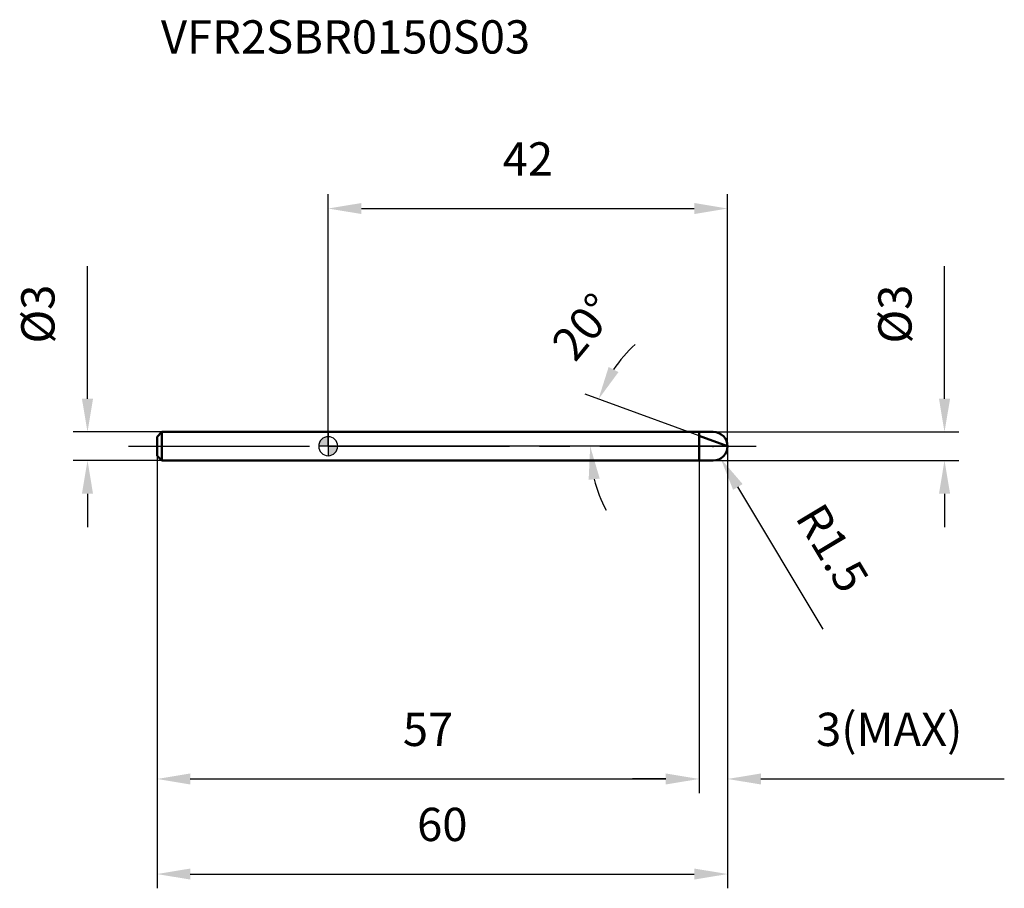
# Model space of a CAD drawing. Units: millimetres. Extents: x -32 to 71, y -46 to 45.
import ezdxf

# ---------------------------------------------------------------- set-up
doc = ezdxf.new("R2010")
doc.units = ezdxf.units.MM
doc.linetypes.add('CENTER2', pattern=[28.575, 19.05, -3.175, 3.175, -3.175])
for name, color, linetype, lineweight in [('1', 4, 'Continuous', 50), ('2', 7, 'Continuous', 25), ('4', 2, 'CENTER2', 25), ('cut', 1, 'Continuous', 25), ('nocut', 7, 'Continuous', 25), ('sk1', 4, 'Continuous', 50), ('sk2', 7, 'Continuous', 25), ('sk4', 2, 'CENTER2', 25), ('sk6', 5, 'Continuous', 35)]:
    doc.layers.add(name, color=color, linetype=linetype, lineweight=lineweight)
doc.layers.add('7', color=5, linetype='Continuous')
doc.styles.add('simplex', font='txt.shx', dxfattribs={"height": 3.5})
doc.styles.get("Standard").update_dxf_attribs({"font": 'txt.shx', "bigfont": '@extfont2.shx'})
doc.dimstyles.new('コピー - ISO-25', dxfattribs={"dimscale": 0, "dimtxt": 3.5, "dimasz": 3.5, "dimexe": 1.5, "dimexo": 0, "dimgap": 2.3, "dimtad": 1, "dimdec": 1, "dimdsep": 46, "dimtxsty": 'simplex', "dimcen": 0.09, "dimclrd": 256, "dimclre": 256, "dimclrt": 256, "dimadec": 0, "dimazin": 0, "dimtfac": 1, "dimtofl": 0, "dimtmove": 0, "dimatfit": 3, "dimfxl": 1, "dimtolj": 1, "dimlwd": -1, "dimlwe": -1, "dimarcsym": 0})

# ---------------------------------------------------------------- blocks, each defined once
blk = doc.blocks.new('zero block')
h = blk.add_hatch(color=7)
h.paths.add_polyline_path([(0, 1, 0.414214), (-1, 0), (0, 0)])
h.paths.add_polyline_path([(1, 0), (0, 0), (0, -1, 0.414214)])
at = {"color": 7, "ltscale": 0.2}
for p, q in [((-1, 0), (1, 0)), ((0, -1), (0, 1))]:
    blk.add_line(p, q, dxfattribs=at)
for start, end in [(90, 180), (180, 270), (0, 90), (270, 0)]:
    blk.add_arc((0, 0), 1, start, end, dxfattribs=at)
blk = doc.blocks.new('*D24')
at = {"layer": '2'}
for q in [(27.01, 5.46), (26.05, 0)]:
    blk.add_line((42, 0), q, dxfattribs=at)
for start, end in [(132.1796, 146.0898), (193.9102, 207.8204)]:
    blk.add_arc((42, 0), 14.45, start, end, dxfattribs=at)
for points in [[(29.49, 8.33), (30.53, 7.8), (28.42, 4.94)], [(28.55, -3.4), (27.39, -3.54), (27.55, 0)]]:
    blk.add_solid(points, dxfattribs=at)
at = {"layer": 'Defpoints', "color": 0}
for p in [(27.65, 1.68), (42, 0), (42, 0), (42.15, 0), (42.14, -0.05)]:
    blk.add_point(p, dxfattribs=at)
at = {"layer": '2', "insert": (25.52, 13.68), "char_height": 3.5, "attachment_point": 2, "rotation": 50.3117, "line_spacing_factor": 0.9, "style": 'simplex'}
blk.add_mtext('\\A1;20%%d', dxfattribs=at)
blk = doc.blocks.new('*D25')
at = {"layer": '2'}
for p, q in [((64.81, 5), (64.81, 18.93)), ((40.5, 1.5), (66.31, 1.5)), ((40.5, -1.5), (66.31, -1.5)), ((64.81, -5), (64.81, -8.5))]:
    blk.add_line(p, q, dxfattribs=at)
for points in [[(64.23, 5), (65.4, 5), (64.81, 1.5)], [(65.4, -5), (64.23, -5), (64.81, -1.5)]]:
    blk.add_solid(points, dxfattribs=at)
at = {"layer": 'Defpoints', "color": 0}
for p in [(40.5, 1.5), (40.5, -1.5), (64.81, -1.5)]:
    blk.add_point(p, dxfattribs=at)
at = {"layer": '2', "insert": (57.85, 10.8), "char_height": 3.5, "attachment_point": 1, "rotation": 90, "line_spacing_factor": 0.9, "style": 'simplex'}
blk.add_mtext('\\A1;%%c3', dxfattribs=at)
blk = doc.blocks.new('*D26')
at = {"layer": '2'}
for p, q in [((40.41, 0), (40.59, 0)), ((40.5, -0.09), (40.5, 0.09)), ((52.06, -19.23), (43.08, -4.29))]:
    blk.add_line(p, q, dxfattribs=at)
blk.add_solid([(43.58, -3.98), (42.58, -4.59), (41.27, -1.29)], dxfattribs=at)
at = {"layer": 'Defpoints', "color": 0}
for p in [(40.5, 0), (41.27, -1.29)]:
    blk.add_point(p, dxfattribs=at)
at = {"layer": '2', "insert": (52.04, -5.67), "char_height": 3.5, "attachment_point": 1, "rotation": 301.0168, "line_spacing_factor": 0.9, "style": 'simplex'}
blk.add_mtext('\\A1;R1.5', dxfattribs=at)
blk = doc.blocks.new('*D27')
at = {"layer": '2'}
for p, q in [((42, 0), (42, -36.5)), ((39, -1.5), (39, -36.5)), ((35.5, -35), (32, -35)), ((45.5, -35), (71.1, -35))]:
    blk.add_line(p, q, dxfattribs=at)
for points in [[(35.5, -35.58), (35.5, -34.42), (39, -35)], [(45.5, -34.42), (45.5, -35.58), (42, -35)]]:
    blk.add_solid(points, dxfattribs=at)
at = {"layer": 'Defpoints', "color": 0}
for p in [(42, 0), (39, -1.5), (39, -35)]:
    blk.add_point(p, dxfattribs=at)
at = {"layer": '2', "insert": (51.3, -28.03), "char_height": 3.5, "attachment_point": 1, "line_spacing_factor": 0.9, "style": 'simplex'}
blk.add_mtext('\\A1;3(MAX)', dxfattribs=at)
blk = doc.blocks.new('*D28')
at = {"layer": '2'}
for p, q in [((0, 0), (0, 26.5)), ((42, 0), (42, 26.5)), ((3.5, 25), (38.5, 25))]:
    blk.add_line(p, q, dxfattribs=at)
for points in [[(3.5, 25.58), (3.5, 24.42), (0, 25)], [(38.5, 24.42), (38.5, 25.58), (42, 25)]]:
    blk.add_solid(points, dxfattribs=at)
at = {"layer": 'Defpoints', "color": 0}
for p in [(42, 25), (0, 0), (42, 0)]:
    blk.add_point(p, dxfattribs=at)
at = {"layer": '2', "insert": (21, 31.97), "char_height": 3.5, "attachment_point": 2, "line_spacing_factor": 0.9, "style": 'simplex'}
blk.add_mtext('\\A1;42', dxfattribs=at)
blk = doc.blocks.new('*D29')
at = {"layer": 'Defpoints', "color": 0}
for p in [(-25.31, 1.5), (-17.5, 1.5), (-17.5, -1.5)]:
    blk.add_point(p, dxfattribs=at)
at = {"layer": 'sk2'}
for p, q in [((-25.31, 5), (-25.31, 18.93)), ((-17.5, 1.5), (-26.81, 1.5)), ((-17.5, -1.5), (-26.81, -1.5)), ((-25.31, -5), (-25.31, -8.5))]:
    blk.add_line(p, q, dxfattribs=at)
for points in [[(-25.9, 5), (-24.73, 5), (-25.31, 1.5)], [(-24.73, -5), (-25.9, -5), (-25.31, -1.5)]]:
    blk.add_solid(points, dxfattribs=at)
at = {"layer": 'sk2', "insert": (-32.28, 10.8), "char_height": 3.5, "attachment_point": 1, "rotation": 90, "line_spacing_factor": 0.9, "style": 'simplex'}
blk.add_mtext('\\A1;%%c3', dxfattribs=at)
blk = doc.blocks.new('*D30')
at = {"layer": 'Defpoints', "color": 0}
for p in [(42, 0), (-18, -1), (42, -45)]:
    blk.add_point(p, dxfattribs=at)
at = {"layer": 'sk2'}
for p, q in [((42, 0), (42, -46.5)), ((-18, -1), (-18, -46.5)), ((-14.5, -45), (38.5, -45))]:
    blk.add_line(p, q, dxfattribs=at)
for points in [[(-14.5, -44.42), (-14.5, -45.58), (-18, -45)], [(38.5, -45.58), (38.5, -44.42), (42, -45)]]:
    blk.add_solid(points, dxfattribs=at)
at = {"layer": 'sk2', "insert": (12, -38.03), "char_height": 3.5, "attachment_point": 2, "line_spacing_factor": 0.9, "style": 'simplex'}
blk.add_mtext('\\A1;60', dxfattribs=at)
blk = doc.blocks.new('*D31')
at = {"layer": 'Defpoints', "color": 0}
for p in [(-18, -1), (39, -1.5), (39, -35)]:
    blk.add_point(p, dxfattribs=at)
at = {"layer": 'sk2'}
for p, q in [((-18, -1), (-18, -36.5)), ((39, -1.5), (39, -36.5)), ((-14.5, -35), (35.5, -35))]:
    blk.add_line(p, q, dxfattribs=at)
for points in [[(-14.5, -34.42), (-14.5, -35.58), (-18, -35)], [(35.5, -35.58), (35.5, -34.42), (39, -35)]]:
    blk.add_solid(points, dxfattribs=at)
at = {"layer": 'sk2', "insert": (10.5, -28.03), "char_height": 3.5, "attachment_point": 2, "line_spacing_factor": 0.9, "style": 'simplex'}
blk.add_mtext('\\A1;57', dxfattribs=at)

msp = doc.modelspace()

# ---------------------------------------------------------------- linework, layer by layer
at = {"layer": '1'}
for p, q in [((0, 1.5), (40.5, 1.5)), ((39, -1.5), (39, 1.5)), ((42, 0), (39, 1.092)), ((0, -1.5), (40.5, -1.5))]:
    msp.add_line(p, q, dxfattribs=at)
msp.add_arc((40.5, 0), 1.5, 270, 90, dxfattribs=at)
at = {"layer": '4'}
msp.add_line((0, 0), (45, 0), dxfattribs=at)
at = {"layer": '7'}
for p, q in [((39, 1.5), (40.5, 1.5)), ((39, 1.5), (39, -1.5)), ((40.5, -1.5), (39, -1.5))]:
    msp.add_line(p, q, dxfattribs=at)
msp.add_arc((40.5, 0), 1.5, 270, 90, dxfattribs=at)
at = {"layer": 'cut'}
for p, q in [((40.5, 1.5), (39, 1.5)), ((39, 1.5), (39, 0)), ((39, 0), (42, 0))]:
    msp.add_line(p, q, dxfattribs=at)
msp.add_arc((40.5, 0), 1.5, 0, 90, dxfattribs=at)
at = {"layer": 'nocut'}
for p, q in [((0, 1.5), (0, 0)), ((39, 1.5), (0, 1.5)), ((39, 0), (39, 1.5)), ((39, 0), (0, 0))]:
    msp.add_line(p, q, dxfattribs=at)
at = {"layer": 'sk1'}
for p, q in [((-18, 1), (-17.5, 1.5)), ((-17.5, 1.5), (-17.5, -1.5)), ((0, 1.5), (-17.5, 1.5)), ((-18, 1), (-18, -1)), ((-18, -1), (-17.5, -1.5)), ((-17.5, -1.5), (0, -1.5))]:
    msp.add_line(p, q, dxfattribs=at)
at = {"layer": 'sk4'}
msp.add_line((-21, 0), (0, 0), dxfattribs=at)

# ---------------------------------------------------------------- block references
at = {"rotation": 180}
msp.add_blockref('zero block', (0, 0), dxfattribs=at)

# ---------------------------------------------------------------- texts
at = {"layer": 'sk6', "insert": (-17.592, 44.8), "char_height": 3.5, "width": 41.65, "attachment_point": 1, "line_spacing_factor": 0.9}
msp.add_mtext('VFR2SBR0150S03', dxfattribs=at)

# ---------------------------------------------------------------- dimensions: what is measured, and where the dimension line sits
at = {"layer": '2'}
dim = msp.add_linear_dim(base=(42, 25), p1=(0, 0), p2=(42, 0), dimstyle='コピー - ISO-25', override={"dimscale": 1}, dxfattribs=at)
dim.commit()
dim.dimension.update_dxf_attribs({"geometry": '*D28', "text_midpoint": (21, 29.633)})
for base, p1, p2, angle, text, override, picture, middle in [((64.813, -1.5), (40.5, 1.5), (40.5, -1.5), 270, '%%c<>', {"dimscale": 1, "dimdec": 2}, '*D25', (64.813, 13.717)), ((39, -35), (42, 0), (39, -1.5), 180, '<>(MAX)', {"dimscale": 1}, '*D27', (60.05, -35))]:
    dim = msp.add_linear_dim(base=base, p1=p1, p2=p2, angle=angle, text=text, dimstyle='コピー - ISO-25', override=override, dxfattribs=at)
    dim.commit()
    dim.dimension.update_dxf_attribs({"geometry": picture, "text_midpoint": middle, "dimtype": 160})
dim = msp.add_angular_dim_2l(base=(27.646, 1.678), line1=((42.139, -0.051), (42, 0)), line2=((42.148, 0), (42, 0)), dimstyle='コピー - ISO-25', override={"dimscale": 1}, dxfattribs=at)
dim.commit()
dim.dimension.update_dxf_attribs({"geometry": '*D24', "text_midpoint": (30.879, 9.229), "dimtype": 162})
dim = msp.add_radius_dim(center=(40.5, 0), mpoint=(41.273, -1.286), dimstyle='コピー - ISO-25', override={"dimscale": 1, "dimdec": 2}, dxfattribs=at)
dim.commit()
dim.dimension.update_dxf_attribs({"geometry": '*D26', "text_midpoint": (48.665, -8.486), "dimtype": 164})
at = {"layer": 'sk2'}
dim = msp.add_linear_dim(base=(-25.314, 1.5), p1=(-17.5, -1.5), p2=(-17.5, 1.5), angle=90, text='%%c<>', dimstyle='コピー - ISO-25', override={"dimscale": 1, "dimdec": 2}, dxfattribs=at)
dim.commit()
dim.dimension.update_dxf_attribs({"geometry": '*D29', "text_midpoint": (-29.947, 13.717)})
for base, p2, picture, middle in [((42, -45), (42, 0), '*D30', (12, -40.367)), ((39, -35), (39, -1.5), '*D31', (10.5, -30.367))]:
    dim = msp.add_linear_dim(base=base, p1=(-18, -1), p2=p2, dimstyle='コピー - ISO-25', override={"dimscale": 1}, dxfattribs=at)
    dim.commit()
    dim.dimension.update_dxf_attribs({"geometry": picture, "text_midpoint": middle})

doc.saveas('drawing.dxf')
